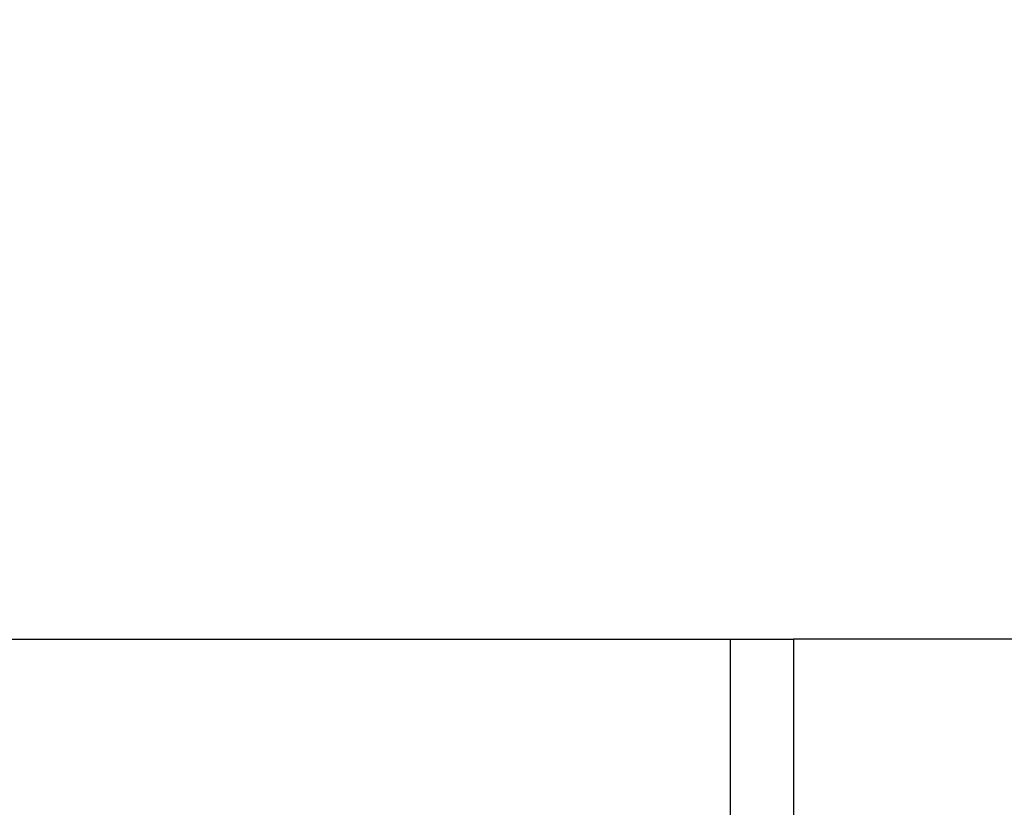
# Model space of a CAD drawing. Extents: x -37 to 310, y -46 to 64.
# Drawn here: x 241 to 244, y 7 to 9 of the extents above; entities that cross this region are included whole.
import ezdxf

# ---------------------------------------------------------------- set-up
doc = ezdxf.new("R2010")
doc.units = 0
doc.header["$MEASUREMENT"] = 0
doc.layers.get('0').update_dxf_attribs({"linetype": 'CONTINUOUS'})
for name, color, linetype in [('1', 4, 'CONTINUOUS'), ('2L', 7, 'CONTINUOUS'), ('SK2', 7, 'CONTINUOUS')]:
    doc.layers.add(name, color=color, linetype=linetype)
doc.styles.add('SANDVIK_STYLE', font='simplex.shx', dxfattribs={"height": 3})
doc.styles.get("Standard").update_dxf_attribs({"font": 'simplex.shx'})
doc.dimstyles.new('SANDVIK_DIM', dxfattribs={"dimscale": 0, "dimtxt": 4.5, "dimasz": 4.57, "dimexe": 5, "dimexo": 0, "dimgap": 2.3, "dimtad": 1, "dimdsep": 46, "dimtxsty": 'SANDVIK_STYLE', "dimcen": 0.09, "dimclrd": 256, "dimclre": 256, "dimclrt": 256, "dimadec": 0, "dimazin": 0, "dimtfac": 1, "dimtofl": 0, "dimtmove": 2, "dimatfit": 3, "dimfxl": 1, "dimtolj": 1, "dimtzin": 0, "dimarcsym": 0})

# ---------------------------------------------------------------- blocks, each defined once
blk = doc.blocks.new('*D0')
for p, q in [((249.499722, 7.434152), (249.499722, -46.295092)), ((0, -1.5875), (0, -46.295092)), ((249.499722, -43.120092), (0, -43.120092))]:
    blk.add_line(p, q)
for points in [[(0, -43.120092), (3.175, -42.702096), (3.175, -43.538089)], [(249.499722, -43.120092), (246.324722, -43.538089), (246.324722, -42.702096)]]:
    blk.add_solid(points)
blk.add_text('250', height=3.50012).set_placement((123.431317, -41.370032))
blk = doc.blocks.new('*D2')
for p, q in [((187.66369, 39.85), (310.071968, 39.85)), ((306.896968, -2.321782), (306.896968, 39.85)), ((251.587222, -2.321782), (310.071968, -2.321782))]:
    blk.add_line(p, q)
for points in [[(306.896968, 39.85), (307.314965, 36.675), (306.478971, 36.675)], [(306.896968, -2.321782), (306.478971, 0.853218), (307.314965, 0.853218)]]:
    blk.add_solid(points)
blk.add_text('42', height=3.50012, rotation=90).set_placement((305.146908, 15.301262))

msp = doc.modelspace()

# ---------------------------------------------------------------- linework, layer by layer
at = {"layer": '1'}
for p, q in [((239.81509, 7.525), (242.918782, 7.525)), ((242.918782, 6.91631), (242.918782, 7.525)), ((242.918782, 7.525), (243.093782, 7.525)), ((244.392757, 7.525), (243.093782, 7.525)), ((243.093782, 7.525), (243.093782, 6.956541))]:
    msp.add_line(p, q, dxfattribs=at)

# ---------------------------------------------------------------- dimensions: what is measured, and where the dimension line sits
at = {"layer": '2L'}
dim = msp.add_linear_dim(base=(306.896968, 39.85), p1=(251.587222, -2.321782), p2=(187.66369, 39.85), angle=90, text='42', dimstyle='SANDVIK_DIM', dxfattribs=at)
dim.commit()
dim.dimension.update_dxf_attribs({"geometry": '*D2', "text_midpoint": (305.146908, 15.301262)})
at = {"layer": 'SK2'}
dim = msp.add_linear_dim(base=(0, -43.120092), p1=(249.499722, 7.434152), p2=(0, -1.5875), text='250', dimstyle='SANDVIK_DIM', dxfattribs=at)
dim.commit()
dim.dimension.update_dxf_attribs({"geometry": '*D0', "text_midpoint": (123.431317, -41.370032)})

doc.saveas('drawing.dxf')
